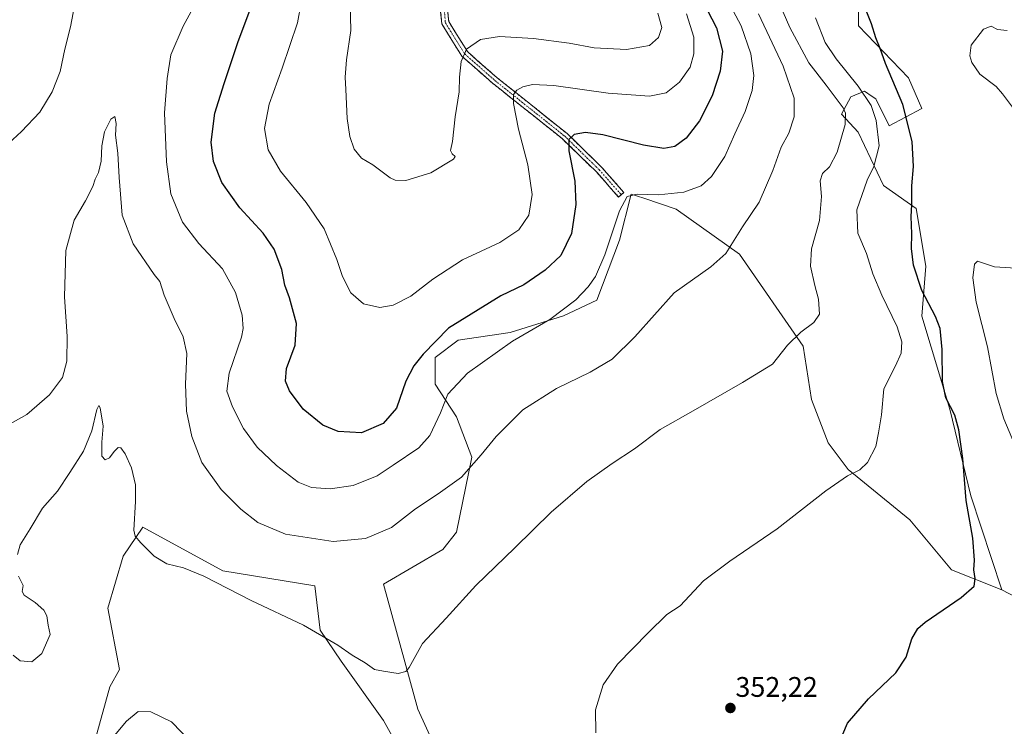
# Model space of a CAD drawing. Units: metres. Extents: x 611669 to 615146, y 4678430 to 4680798.
# Drawn here: x 614601 to 614950, y 4680026 to 4680276 of the extents above; entities that cross this region are included whole.
import ezdxf
from ezdxf.enums import TextEntityAlignment as Align

# ---------------------------------------------------------------- set-up
doc = ezdxf.new("R2010")
doc.units = ezdxf.units.M
doc.header["$MEASUREMENT"] = 0
doc.linetypes.add('TRAZO_Y_PUNTO', pattern=[1, 0.5, -0.25, 0, -0.25])
doc.linetypes.add('TRAZOSX2', pattern=[1.5, 1, -0.5])
for name, color, linetype, lineweight in [('Arbolado forestal CxS', 92, 'Continuous', 0), ('Camino', 19, 'TRAZOSX2', 0), ('Camino Cxs', 19, 'Continuous', 0), ('Camino eje', 19, 'TRAZO_Y_PUNTO', 0), ('Carátula', 7, 'Continuous', 5), ('Cultivos herbáceos CxS', 92, 'Continuous', 0), ('Curva de nivel maestra', 36, 'Continuous', 30), ('Curva de nivel normal', 36, 'Continuous', 0), ('Punto de cota en terreno', 7, 'Continuous', 0), ('Rótulo de punto de cota en terreno', 19, 'Continuous', 0), ('Suelo desnudo CxS', 43, 'Continuous', 0)]:
    doc.layers.add(name, color=color, linetype=linetype, lineweight=lineweight)
doc.styles.add('Arial', font='txt', dxfattribs={"height": 0.2})

# ---------------------------------------------------------------- blocks, each defined once
blk = doc.blocks.new('*U177')
at = {"layer": 'Curva de nivel normal', "color": 36, "linetype": 'Continuous', "lineweight": 0}
blk.add_polyline3d([(614862.48, 4680278.4, 365), (614871.3, 4680259.92, 365), (614875.18, 4680248.54, 365), (614875.2, 4680241.91, 365), (614873.28, 4680236.24, 365), (614870.6, 4680231.24, 365), (614867.65, 4680223.04, 365), (614862.73, 4680211.76, 365), (614856.84, 4680203.05, 365), (614850.96, 4680193.59, 365), (614845.64, 4680188.88, 365), (614832.71, 4680179.75, 365), (614818.82, 4680164.21, 365), (614810.73, 4680156.25, 365), (614803.02, 4680151.61, 365), (614791.04, 4680145.85, 365), (614779.15, 4680138.36, 365), (614769.73, 4680128.86, 365), (614764.45, 4680122.4, 365), (614757.49, 4680114.47, 365), (614749.23, 4680108.58, 365), (614741.14, 4680103.29, 365), (614732.67, 4680096.69, 365), (614723.41, 4680092.84, 365), (614711.98, 4680091.74, 365), (614695.14, 4680094.35, 365), (614685.33, 4680098.53, 365), (614679.31, 4680103.18, 365), (614672.4, 4680110.15, 365), (614665.61, 4680119.65, 365), (614662.02, 4680128.91, 365), (614660.19, 4680137.88, 365), (614659.79, 4680147.36, 365), (614660.21, 4680158.21, 365), (614659.01, 4680164.21, 365), (614655.8, 4680170.59, 365), (614652.2, 4680178.94, 365), (614650.7, 4680183.67, 365), (614648.72, 4680186.2, 365), (614641.24, 4680197.06, 365), (614637.42, 4680207.16, 365), (614636.33, 4680220.52, 365), (614635.83, 4680229.11, 365), (614634.99, 4680235.43, 365), (614635.22, 4680239.66, 365), (614634.73, 4680242.06, 365), (614633.35, 4680241.13, 365), (614631.16, 4680236.63, 365), (614630.19, 4680231.67, 365), (614629.95, 4680226.24, 365), (614628.98, 4680222.24, 365), (614627.77, 4680219.91, 365), (614626.93, 4680217.34, 365), (614624.44, 4680212.28, 365), (614620.34, 4680205.37, 365), (614617.43, 4680194.65, 365), (614616.91, 4680178.33, 365), (614617.9, 4680164.32, 365), (614617.8, 4680155.55, 365), (614616.3, 4680149.77, 365), (614611.68, 4680143.59, 365), (614603.69, 4680136.69, 365), (614595.89, 4680132.36, 365)], dxfattribs=at)
blk = doc.blocks.new('*U178')
at = {"layer": 'Curva de nivel normal', "color": 36, "linetype": 'Continuous', "lineweight": 0}
for points in [[(614882.7, 4680276.96, 355), (614886.14, 4680268.24, 355), (614890, 4680262.44, 355), (614897.8, 4680252.85, 355), (614902.36, 4680246.01, 355), (614904.22, 4680240.72, 355), (614905.26, 4680231.73, 355), (614903.31, 4680224.45, 355), (614900.92, 4680219.58, 355), (614897.38, 4680209.07, 355), (614897.71, 4680200.78, 355), (614900.7, 4680193.65, 355), (614903.03, 4680186.43, 355), (614906.11, 4680178.89, 355), (614911.54, 4680167.65, 355), (614913.23, 4680162.34, 355), (614912.97, 4680158.41, 355), (614910.96, 4680153.89, 355), (614906.93, 4680145.73, 355), (614906, 4680136.59, 355), (614905.04, 4680130.25, 355), (614904.04, 4680125.39, 355), (614901.12, 4680119.68, 355), (614898.36, 4680117.09, 355), (614893.99, 4680114.97, 355), (614886.36, 4680109.72, 355), (614869.11, 4680096.3, 355), (614852.34, 4680084.83, 355), (614843.07, 4680077.83, 355), (614834.81, 4680069.06, 355), (614830.1, 4680065.99, 355), (614823.54, 4680059.48, 355), (614812.6, 4680048.41, 355), (614807.54, 4680041.12, 355), (614804.8, 4680032.26, 355), (614805.01, 4680024.09, 355)], [(614661.83, 4680020.76, 355), (614654.83, 4680027.92, 355), (614647.5, 4680031.5, 355), (614643.03, 4680031.62, 355), (614638.96, 4680028.26, 355), (614631.14, 4680018.93, 355)]]:
    blk.add_polyline3d(points, dxfattribs=at)
blk = doc.blocks.new('*U179')
at = {"layer": 'Curva de nivel normal', "color": 36, "linetype": 'Continuous', "lineweight": 0}
for points in [[(614868.87, 4680284.58, 360), (614873.6, 4680273.54, 360), (614880.28, 4680261.11, 360), (614886.46, 4680253.21, 360), (614892.44, 4680245.09, 360), (614893.35, 4680243.22, 360), (614893.21, 4680239.28, 360), (614890.35, 4680229.42, 360), (614887.69, 4680224.24, 360), (614885.12, 4680221.91, 360), (614884.34, 4680219.28, 360), (614884.84, 4680213.73, 360), (614884.1, 4680205.29, 360), (614881.24, 4680195.23, 360), (614880.94, 4680189.1, 360), (614882.43, 4680182.35, 360), (614883.8, 4680177.46, 360), (614884.06, 4680172.22, 360), (614882.16, 4680169.17, 360), (614877.5, 4680165.83, 360), (614872.81, 4680161.25, 360), (614867.44, 4680154.49, 360), (614856.85, 4680148, 360), (614839.46, 4680138, 360), (614827.72, 4680131.38, 360), (614818.62, 4680124.53, 360), (614810.73, 4680119.38, 360), (614801.82, 4680112.99, 360), (614789.15, 4680102.18, 360), (614776.28, 4680089.58, 360), (614762.52, 4680076.24, 360), (614752.02, 4680064.64, 360), (614743.67, 4680055.71, 360), (614738.94, 4680047.25, 360), (614737.75, 4680045.82, 360), (614735.02, 4680045.09, 360), (614729.79, 4680045.9, 360), (614726.67, 4680046.44, 360), (614723.4, 4680048.84, 360), (614718.75, 4680051.53, 360), (614713.7, 4680055.14, 360), (614701.56, 4680062.12, 360), (614682.99, 4680070.91, 360), (614666.24, 4680079.46, 360), (614659.04, 4680082.47, 360), (614653.14, 4680083.9, 360), (614648.66, 4680086.62, 360), (614644.03, 4680091.24, 360), (614641.91, 4680093.7, 360), (614641.45, 4680095.74, 360), (614642.11, 4680105.87, 360), (614642.1, 4680111.86, 360), (614640.68, 4680117.78, 360), (614638.42, 4680122.74, 360), (614636.93, 4680124.94, 360), (614635.95, 4680124.98, 360), (614634.53, 4680123.64, 360), (614632.86, 4680121.35, 360), (614631.32, 4680120.59, 360), (614630.23, 4680121.98, 360), (614630.17, 4680126.89, 360), (614630.62, 4680132.54, 360), (614629.56, 4680138.99, 360), (614629.17, 4680139.81, 360), (614628.4, 4680138.44, 360), (614626.68, 4680130.91, 360), (614623.68, 4680123.67, 360), (614618.82, 4680116.17, 360), (614614.44, 4680109.58, 360), (614609.18, 4680103.5, 360), (614604.82, 4680096.25, 360), (614601.24, 4680090.56, 360), (614600.3, 4680087.16, 360)], [(614600.72, 4680079.52, 360), (614602.3, 4680076.24, 360), (614601.96, 4680074.12, 360), (614602.74, 4680072.74, 360), (614606.57, 4680070.21, 360), (614609.7, 4680067.5, 360), (614610.77, 4680065.46, 360), (614611.13, 4680062.21, 360), (614611.87, 4680058.81, 360), (614608.98, 4680052.1, 360), (614605.39, 4680049.19, 360), (614601.3, 4680049.5, 360), (614598.83, 4680051.52, 360)]]:
    blk.add_polyline3d(points, dxfattribs=at)
blk = doc.blocks.new('*U183')
at = {"layer": 'Curva de nivel normal', "color": 36, "linetype": 'Continuous', "lineweight": 0}
for points in [[(614950.47, 4680272.5, 345), (614947.13, 4680272.88, 345), (614944.8, 4680274.03, 345), (614942.13, 4680273, 345), (614937.8, 4680267.36, 345), (614937.32, 4680263.56, 345), (614938.02, 4680261.24, 345), (614940.8, 4680257.07, 345), (614946.62, 4680252.74, 345), (614948.85, 4680250.15, 345), (614952.44, 4680245.43, 345)], [(614953.54, 4680188.38, 345), (614946.02, 4680188.86, 345), (614940.02, 4680190.94, 345), (614938.96, 4680189.82, 345), (614938.42, 4680184.97, 345), (614939.6, 4680176.39, 345), (614943.51, 4680160.63, 345), (614946.64, 4680144.09, 345), (614949.33, 4680135.12, 345), (614953.09, 4680126.21, 345)]]:
    blk.add_polyline3d(points, dxfattribs=at)
blk = doc.blocks.new('5PATER')
at = {"layer": 'Carátula', "linetype": 'Continuous', "lineweight": 5}
h = blk.add_hatch(color=250, dxfattribs=at)
edge = h.paths.add_edge_path()
edge.add_ellipse((0, 0.01), major_axis=(-1.33, -1.34), ratio=0.999422, start_angle=0, end_angle=360)

msp = doc.modelspace()

# ---------------------------------------------------------------- linework, layer by layer
at = {"layer": 'Arbolado forestal CxS', "color": 92, "linetype": 'Continuous', "lineweight": 0}
for points in [[(614925.8, 4680333.27, 348.53), (614902.62, 4680303.01, 348.66), (614897.95, 4680289.09, 349.64), (614897.95, 4680274.13, 350.64), (614915.61, 4680255.78, 348.12), (614920.37, 4680244.9, 347.68), (614908.82, 4680238.79, 352.22), (614904.06, 4680248.3, 353.12), (614902.78, 4680249.16, 353.51), (614899.99, 4680251.02, 354.27), (614895.23, 4680248.98, 357.07), (614891.84, 4680242.86, 359.79), (614897.79, 4680236.51, 356.91), (614906.78, 4680217.72, 351.76), (614918.33, 4680209.56, 349.12), (614921.73, 4680189.17, 348.16), (614920.37, 4680171.5, 351.27), (614930.22, 4680138.53, 349.82), (614937.69, 4680107.95, 348.74), (614948.59, 4680074.66, 348.02)], [(614897.95, 4680289.09, 349.64), (614897.95, 4680274.13, 350.64), (614915.61, 4680255.78, 348.12), (614920.37, 4680244.9, 347.68), (614908.82, 4680238.79, 352.22), (614904.06, 4680248.3, 353.12), (614902.78, 4680249.16, 353.51), (614899.99, 4680251.02, 354.27), (614895.23, 4680248.98, 357.07), (614891.84, 4680242.86, 359.79), (614897.79, 4680236.51, 356.91), (614906.78, 4680217.72, 351.76), (614918.33, 4680209.56, 349.12), (614921.73, 4680189.17, 348.16), (614920.37, 4680171.5, 351.27), (614930.22, 4680138.53, 349.82), (614937.69, 4680107.95, 348.74), (614948.59, 4680074.66, 348.02), (614930.87, 4680081.75, 350.58), (614916.1, 4680099.47, 352.58), (614894.25, 4680117.19, 354.84), (614887.16, 4680126.64, 356.04), (614881.3, 4680141.93, 357.64), (614878.3, 4680160.9, 359.05), (614855.86, 4680193.39, 364), (614833.41, 4680209.34, 367.91), (614821.99, 4680213.14, 369.04), (614817.46, 4680214.65, 369.39), (614813.4, 4680198.39, 368.11), (614805.36, 4680177.1, 367.66), (614793.51, 4680171.54, 368.59), (614774.65, 4680165.72, 369.81), (614756.31, 4680163, 371.99), (614748.16, 4680156.89, 372.09), (614748.16, 4680147.37, 370.61), (614755.63, 4680135.82, 367.46), (614761.06, 4680121.54, 364.7), (614755.63, 4680095.03, 361.8), (614750.87, 4680088.91, 361.63), (614729.81, 4680076.68, 362.2), (614742.04, 4680032.5, 359.16), (614747.48, 4680020.27, 359.16)], [(614747.48, 4680020.27, 359.16), (614742.04, 4680032.5, 359.16), (614729.81, 4680076.68, 362.2), (614750.87, 4680088.91, 361.63), (614755.63, 4680095.03, 361.8), (614761.06, 4680121.54, 364.7), (614755.63, 4680135.82, 367.46), (614748.16, 4680147.37, 370.61), (614748.16, 4680156.89, 372.09), (614756.31, 4680163, 371.99), (614774.65, 4680165.72, 369.81), (614793.51, 4680171.54, 368.59), (614805.36, 4680177.1, 367.66), (614813.4, 4680198.39, 368.11), (614817.46, 4680214.65, 369.39), (614821.99, 4680213.14, 369.04), (614833.41, 4680209.34, 367.91), (614855.86, 4680193.39, 364), (614878.3, 4680160.9, 359.05), (614881.3, 4680141.93, 357.64), (614887.16, 4680126.64, 356.04), (614894.25, 4680117.19, 354.84), (614916.1, 4680099.47, 352.58), (614930.87, 4680081.75, 350.58), (614948.59, 4680074.66, 348.02)], [(614742.72, 4680005.31, 358.86), (614729.81, 4680028.42, 359.19), (614714.87, 4680049.49, 359.46), (614707.4, 4680060.37, 360.09), (614705.53, 4680076.11, 361.68), (614673.04, 4680081.42, 360.31), (614644.68, 4680096.78, 360.62), (614637.77, 4680086.54, 358.96), (614632.33, 4680068.19, 356.71), (614636.41, 4680046.44, 355.79), (614633.01, 4680040.32, 355.66), (614624.18, 4680008.37, 354.56)], [(614624.18, 4680008.37, 354.56), (614633.01, 4680040.32, 355.66), (614636.41, 4680046.44, 355.79), (614632.33, 4680068.19, 356.71), (614637.77, 4680086.54, 358.96), (614644.68, 4680096.78, 360.62), (614673.04, 4680081.42, 360.31), (614705.53, 4680076.11, 361.68), (614707.4, 4680060.37, 360.09), (614714.87, 4680049.49, 359.46), (614729.81, 4680028.42, 359.19), (614742.72, 4680005.31, 358.86)]]:
    msp.add_polyline3d(points, dxfattribs=at)
at = {"layer": 'Camino', "color": 19, "linetype": 'TRAZOSX2', "lineweight": 0}
for points in [[(614813.96, 4680214.4), (614813.02, 4680213.57), (614805.28, 4680222.36), (614793.12, 4680234.19), (614780.42, 4680244.34), (614768.46, 4680253.84), (614757.59, 4680263.38), (614750.5, 4680274.82), (614749.19, 4680287.75)], [(614751.69, 4680287.94), (614752.93, 4680275.64), (614759.52, 4680265.02), (614770.06, 4680255.75), (614781.98, 4680246.3), (614794.77, 4680236.07), (614807.1, 4680224.09), (614814.89, 4680215.22), (614813.96, 4680214.4)]]:
    msp.add_lwpolyline(points, dxfattribs=at)
at = {"layer": 'Camino Cxs', "color": 19, "linetype": 'Continuous', "lineweight": 0}
msp.add_polyline3d([(614752.52, 4680279.74, 387.28), (614752.93, 4680275.64, 386.79), (614755.13, 4680272.1, 386.23), (614757.32, 4680268.56, 385.52), (614759.52, 4680265.02, 384.75), (614763.03, 4680261.93, 383.75), (614766.55, 4680258.84, 382.64), (614770.06, 4680255.75, 381.73), (614773.04, 4680253.39, 380.78), (614776.02, 4680251.03, 380.05), (614779, 4680248.66, 379.16), (614781.98, 4680246.3, 378.46), (614785.18, 4680243.74, 377.53), (614788.38, 4680241.19, 376.86), (614791.57, 4680238.63, 375.98), (614794.77, 4680236.07, 375.28), (614797.85, 4680233.08, 374.44), (614800.94, 4680230.08, 373.69), (614804.02, 4680227.09, 373.07), (614807.1, 4680224.09, 372.21), (614809.7, 4680221.13, 371.6), (614812.29, 4680218.18, 370.87), (614814.89, 4680215.22, 370.26), (614813.02, 4680213.57, 370.35), (614810.44, 4680216.5, 371.06), (614807.86, 4680219.43, 371.74), (614805.28, 4680222.36, 372.43), (614802.24, 4680225.32, 373.26), (614799.2, 4680228.28, 373.98), (614796.16, 4680231.23, 374.73), (614793.12, 4680234.19, 375.35), (614789.95, 4680236.73, 376.2), (614786.77, 4680239.27, 376.83), (614783.6, 4680241.8, 377.81), (614780.42, 4680244.34, 378.6), (614777.43, 4680246.72, 379.39), (614774.44, 4680249.09, 380.22), (614771.45, 4680251.47, 381.05), (614768.46, 4680253.84, 381.86), (614764.84, 4680257.02, 382.93), (614761.21, 4680260.2, 383.9), (614757.59, 4680263.38, 384.93), (614755.23, 4680267.19, 385.71), (614752.86, 4680271.01, 386.4), (614750.5, 4680274.82, 386.88), (614750.06, 4680279.13, 387.35)], dxfattribs=at)
at = {"layer": 'Camino eje', "color": 19, "linetype": 'TRAZO_Y_PUNTO', "lineweight": 0}
msp.add_lwpolyline([(614749.86, 4680299.13), (614751.72, 4680275.23), (614758.56, 4680264.2), (614769.26, 4680254.8), (614793.95, 4680235.13), (614806.19, 4680223.23), (614813.96, 4680214.4)], dxfattribs=at)
at = {"layer": 'Cultivos herbáceos CxS', "color": 92, "linetype": 'Continuous', "lineweight": 0}
for points in [[(614747.48, 4680020.27, 359.16), (614742.04, 4680032.5, 359.16), (614729.81, 4680076.68, 362.2), (614750.87, 4680088.91, 361.63), (614755.63, 4680095.03, 361.8), (614761.06, 4680121.54, 364.7), (614755.63, 4680135.82, 367.46), (614748.16, 4680147.37, 370.61), (614748.16, 4680156.89, 372.09), (614756.31, 4680163, 371.99), (614774.65, 4680165.72, 369.81), (614793.51, 4680171.54, 368.59), (614805.36, 4680177.1, 367.66), (614813.4, 4680198.39, 368.11), (614817.46, 4680214.65, 369.39), (614821.99, 4680213.14, 369.04), (614833.41, 4680209.34, 367.91), (614855.86, 4680193.39, 364), (614878.3, 4680160.9, 359.05), (614881.3, 4680141.93, 357.64), (614887.16, 4680126.64, 356.04), (614894.25, 4680117.19, 354.84), (614916.1, 4680099.47, 352.58), (614930.87, 4680081.75, 350.58), (614948.59, 4680074.66, 348.02), (614960.99, 4680068.17, 345.28)], [(614747.48, 4680020.27, 359.16), (614742.04, 4680032.5, 359.16), (614729.81, 4680076.68, 362.2), (614750.87, 4680088.91, 361.63), (614755.63, 4680095.03, 361.8), (614761.06, 4680121.54, 364.7), (614755.63, 4680135.82, 367.46), (614748.16, 4680147.37, 370.61), (614748.16, 4680156.89, 372.09), (614756.31, 4680163, 371.99), (614774.65, 4680165.72, 369.81), (614793.51, 4680171.54, 368.59), (614805.36, 4680177.1, 367.66), (614813.4, 4680198.39, 368.11), (614817.46, 4680214.65, 369.39), (614821.99, 4680213.14, 369.04), (614833.41, 4680209.34, 367.91), (614855.86, 4680193.39, 364), (614878.3, 4680160.9, 359.05), (614881.3, 4680141.93, 357.64), (614887.16, 4680126.64, 356.04), (614894.25, 4680117.19, 354.84), (614916.1, 4680099.47, 352.58), (614930.87, 4680081.75, 350.58), (614948.59, 4680074.66, 348.02)], [(614624.18, 4680008.37, 354.56), (614633.01, 4680040.32, 355.66), (614636.41, 4680046.44, 355.79), (614632.33, 4680068.19, 356.71), (614637.77, 4680086.54, 358.96), (614644.68, 4680096.78, 360.62), (614673.04, 4680081.42, 360.31), (614705.53, 4680076.11, 361.68), (614707.4, 4680060.37, 360.09), (614714.87, 4680049.49, 359.46), (614729.81, 4680028.42, 359.19), (614742.72, 4680005.31, 358.86)], [(614624.18, 4680008.37, 354.56), (614633.01, 4680040.32, 355.66), (614636.41, 4680046.44, 355.79), (614632.33, 4680068.19, 356.71), (614637.77, 4680086.54, 358.96), (614644.68, 4680096.78, 360.62), (614673.04, 4680081.42, 360.31), (614705.53, 4680076.11, 361.68), (614707.4, 4680060.37, 360.09), (614714.87, 4680049.49, 359.46), (614729.81, 4680028.42, 359.19), (614742.72, 4680005.31, 358.86)], [(614948.59, 4680074.66, 348.02), (614960.99, 4680068.17, 345.28), (614972.81, 4680056.94, 344.68), (614983.44, 4680042.77, 343.23), (614991.58, 4680033.14, 341.39)]]:
    msp.add_polyline3d(points, dxfattribs=at)
at = {"layer": 'Curva de nivel maestra', "color": 36, "linetype": 'Continuous', "lineweight": 30}
for points in [[(614841.09, 4680286.33, 375), (614847.66, 4680273.45, 375), (614849.74, 4680265.15, 375), (614848.98, 4680258.08, 375), (614846.16, 4680249.44, 375), (614841.71, 4680240.52, 375), (614836.96, 4680234.46, 375), (614832.9, 4680231.52, 375), (614829.08, 4680230.73, 375), (614821.81, 4680231.98, 375), (614807.5, 4680235.55, 375), (614801.28, 4680236.46, 375), (614797.29, 4680235.7, 375), (614795.4, 4680233.91, 375), (614795.37, 4680229.91, 375), (614797.51, 4680219.24, 375), (614797.91, 4680210.91, 375), (614796.31, 4680200.67, 375), (614792.6, 4680192.94, 375), (614787.09, 4680187.68, 375), (614779.54, 4680182.52, 375), (614771.38, 4680178.64, 375), (614752.82, 4680167.24, 375), (614743.86, 4680158.03, 375), (614740.59, 4680153.94, 375), (614737.7, 4680148.42, 375), (614734.45, 4680138.89, 375), (614729.68, 4680133.45, 375), (614722.03, 4680130.23, 375), (614713.78, 4680130.61, 375), (614708.33, 4680132.94, 375), (614701.38, 4680138.6, 375), (614696.6, 4680145.04, 375), (614695.17, 4680148.43, 375), (614695.57, 4680152.96, 375), (614698.59, 4680161.25, 375), (614699.05, 4680168.84, 375), (614696.63, 4680177.93, 375), (614694.95, 4680182.42, 375), (614693.81, 4680187.92, 375), (614691.11, 4680195.21, 375), (614687.26, 4680200.76, 375), (614679.02, 4680209.72, 375), (614672.59, 4680218.74, 375), (614669.65, 4680226.12, 375), (614668.89, 4680233, 375), (614670.17, 4680243.29, 375), (614673.46, 4680253.75, 375), (614678.39, 4680268.62, 375), (614682.55, 4680279.54, 375)], [(614892.42, 4680023.62, 350), (614894.06, 4680027.5, 350), (614901.48, 4680036.07, 350), (614911.14, 4680045.32, 350), (614914.81, 4680050.9, 350), (614916.81, 4680057.34, 350), (614918.93, 4680061.02, 350), (614921.48, 4680063.26, 350), (614934.19, 4680071.91, 350), (614938.8, 4680075.94, 350), (614939.2, 4680078.66, 350), (614938.74, 4680081.75, 350), (614938.98, 4680085.14, 350), (614938.38, 4680092.98, 350), (614936.04, 4680106.27, 350), (614934.77, 4680121.09, 350), (614933.46, 4680131.25, 350), (614931.94, 4680136.39, 350), (614928.84, 4680142.62, 350), (614927.58, 4680148.36, 350), (614927.51, 4680159.63, 350), (614926.85, 4680167.07, 350), (614925.18, 4680171.39, 350), (614920.28, 4680180.5, 350), (614917.36, 4680189.47, 350), (614916.62, 4680195.4, 350), (614916.8, 4680200.57, 350), (614916.57, 4680206.68, 350), (614916.73, 4680210.88, 350), (614916.77, 4680217.59, 350), (614917.39, 4680224.34, 350), (614916.93, 4680233.23, 350), (614913.6, 4680246.36, 350), (614907.52, 4680260.8, 350), (614905.52, 4680266.14, 350), (614904.1, 4680269.91, 350), (614902.53, 4680274.91, 350), (614899.06, 4680283.48, 350)]]:
    msp.add_polyline3d(points, dxfattribs=at)
at = {"layer": 'Curva de nivel normal', "color": 36, "linetype": 'Continuous', "lineweight": 0}
for points in [[(614663.74, 4680282.82, 370), (614658.92, 4680274.05, 370), (614654.55, 4680263.91, 370), (614653.3, 4680255.57, 370), (614652.39, 4680243.43, 370), (614653.01, 4680226.09, 370), (614654.63, 4680214.72, 370), (614658.68, 4680204.65, 370), (614664.45, 4680197.22, 370), (614672.84, 4680188.25, 370), (614677.45, 4680179.81, 370), (614679.85, 4680171.81, 370), (614680.23, 4680167.15, 370), (614679.59, 4680164.01, 370), (614675.18, 4680151.27, 370), (614674.35, 4680144.9, 370), (614676.4, 4680139.34, 370), (614680.28, 4680131.71, 370), (614685.17, 4680125.09, 370), (614691.96, 4680118.59, 370), (614699.68, 4680112.78, 370), (614704.4, 4680110.86, 370), (614710.97, 4680110.36, 370), (614719.15, 4680111.55, 370), (614727.64, 4680114.95, 370), (614733.31, 4680118.8, 370), (614742.29, 4680124.92, 370), (614746.26, 4680129.25, 370), (614749.98, 4680137.25, 370), (614752.62, 4680143.92, 370), (614759.6, 4680151.25, 370), (614775.45, 4680162.59, 370), (614788.74, 4680170.25, 370), (614797.9, 4680177.25, 370), (614802.26, 4680181.78, 370), (614804.86, 4680185.47, 370), (614808.14, 4680193.21, 370), (614813.35, 4680208.68, 370), (614816.01, 4680213.75, 370), (614819.64, 4680214.63, 370), (614827.14, 4680214.36, 370), (614836.14, 4680215.29, 370), (614842.25, 4680217.52, 370), (614845.94, 4680220.85, 370), (614850.66, 4680227.91, 370), (614854.21, 4680235.91, 370), (614857.83, 4680243.91, 370), (614860.34, 4680251.24, 370), (614860.92, 4680256.58, 370), (614859.82, 4680264.24, 370), (614856.34, 4680274.2, 370), (614850.88, 4680284.64, 370)], [(614717.9, 4680287.24, 385), (614718.23, 4680272.5, 385), (614716.69, 4680262.17, 385), (614716.22, 4680255.98, 385), (614716.56, 4680251.64, 385), (614717.01, 4680241.36, 385), (614717.88, 4680234.96, 385), (614719.49, 4680230.58, 385), (614722.02, 4680227.36, 385), (614726.03, 4680225.01, 385), (614732.24, 4680220.44, 385), (614734.02, 4680219.59, 385), (614737.76, 4680219.44, 385), (614746.57, 4680222.16, 385), (614754.6, 4680227, 385), (614755.17, 4680227.95, 385), (614754.19, 4680228.86, 385), (614753.58, 4680230.06, 385), (614754.31, 4680233.24, 385), (614755.23, 4680241.91, 385), (614756.64, 4680250.86, 385), (614756.74, 4680256.04, 385), (614757.35, 4680261.53, 385), (614759.24, 4680265.91, 385), (614764.18, 4680269.37, 385), (614770.88, 4680270.39, 385), (614782.87, 4680269.65, 385), (614795.52, 4680268.03, 385), (614804.36, 4680266.38, 385), (614815.86, 4680265.74, 385), (614823.92, 4680267.22, 385), (614827.19, 4680270.06, 385), (614828.27, 4680273.6, 385), (614826.96, 4680278.58, 385)], [(614597.13, 4680232.53, 370), (614601.7, 4680236.8, 370), (614608.22, 4680243.64, 370), (614612.64, 4680250.75, 370), (614615.4, 4680258.03, 370), (614617.03, 4680265.88, 370), (614619.08, 4680273.81, 370), (614620.56, 4680281.22, 370)], [(614700.72, 4680282.34, 380), (614699.4, 4680275.27, 380), (614694.02, 4680259.13, 380), (614689.36, 4680246.42, 380), (614687.7, 4680237.87, 380), (614689, 4680230.24, 380), (614693.41, 4680222.69, 380), (614702.5, 4680211.64, 380), (614708.81, 4680202.4, 380), (614713.32, 4680191.51, 380), (614715.28, 4680185.46, 380), (614718.25, 4680179.67, 380), (614722.72, 4680175.82, 380), (614728.54, 4680174.5, 380), (614733.28, 4680175.38, 380), (614739.53, 4680178.54, 380), (614747.25, 4680184.6, 380), (614757.83, 4680191.43, 380), (614771.06, 4680197.52, 380), (614777.75, 4680202.05, 380), (614781.24, 4680207.14, 380), (614782.46, 4680214.55, 380), (614780.88, 4680224.97, 380), (614777.66, 4680237.63, 380), (614775.84, 4680246.66, 380), (614775.85, 4680249.84, 380), (614776.96, 4680251.41, 380), (614779.09, 4680252.6, 380), (614782.55, 4680253.4, 380), (614790.08, 4680253.06, 380), (614809.32, 4680250.39, 380), (614823.99, 4680249.29, 380), (614829.86, 4680250.42, 380), (614834.61, 4680254.2, 380), (614838.3, 4680259.48, 380), (614839.62, 4680264.22, 380), (614839.61, 4680270.12, 380), (614837.11, 4680278.35, 380)]]:
    msp.add_polyline3d(points, dxfattribs=at)
at = {"layer": 'Suelo desnudo CxS', "color": 43, "linetype": 'Continuous', "lineweight": 0}
for points in [[(614925.8, 4680333.27, 348.53), (614902.62, 4680303.01, 348.66), (614897.95, 4680289.09, 349.64), (614897.95, 4680274.13, 350.64), (614915.61, 4680255.78, 348.12), (614920.37, 4680244.9, 347.68), (614908.82, 4680238.79, 352.22), (614904.06, 4680248.3, 353.12), (614902.78, 4680249.16, 353.51), (614899.99, 4680251.02, 354.27), (614895.23, 4680248.98, 357.07), (614891.84, 4680242.86, 359.79), (614897.79, 4680236.51, 356.91), (614906.78, 4680217.72, 351.76), (614918.33, 4680209.56, 349.12), (614921.73, 4680189.17, 348.16), (614920.37, 4680171.5, 351.27), (614930.22, 4680138.53, 349.82), (614937.69, 4680107.95, 348.74), (614948.59, 4680074.66, 348.02)], [(614960.99, 4680068.17, 345.28), (614948.59, 4680074.66, 348.02), (614937.69, 4680107.95, 348.74), (614930.22, 4680138.53, 349.82), (614920.37, 4680171.5, 351.27), (614921.73, 4680189.17, 348.16), (614918.33, 4680209.56, 349.12), (614906.78, 4680217.72, 351.76), (614897.79, 4680236.51, 356.91), (614891.84, 4680242.86, 359.79), (614895.23, 4680248.98, 357.07), (614899.99, 4680251.02, 354.27), (614902.78, 4680249.16, 353.51), (614904.06, 4680248.3, 353.12), (614908.82, 4680238.79, 352.22), (614920.37, 4680244.9, 347.68), (614915.61, 4680255.78, 348.12), (614897.95, 4680274.13, 350.64), (614897.95, 4680289.09, 349.64)], [(614948.59, 4680074.66, 348.02), (614960.99, 4680068.17, 345.28), (614972.81, 4680056.94, 344.68), (614983.44, 4680042.77, 343.23), (614991.58, 4680033.14, 341.39)]]:
    msp.add_polyline3d(points, dxfattribs=at)

# ---------------------------------------------------------------- block references
at = {"layer": 'Curva de nivel normal', "color": 36, "linetype": 'Continuous', "lineweight": 0}
for name in ['*U177', '*U179', '*U183', '*U178']:
    msp.add_blockref(name, (0, 0), dxfattribs=at)
at = {"layer": 'Punto de cota en terreno', "linetype": 'Continuous', "lineweight": 0}
msp.add_blockref('5PATER', (614852.59, 4680032.87, 352.22), dxfattribs=at)

# ---------------------------------------------------------------- texts
at = {"layer": 'Rótulo de punto de cota en terreno', "color": 19, "linetype": 'Continuous', "lineweight": 0, "style": 'Arial'}
msp.add_text('352,22', height=7, dxfattribs=at).set_placement((614854.35, 4680034.63), align=Align.BOTTOM_LEFT)

doc.saveas('drawing.dxf')
